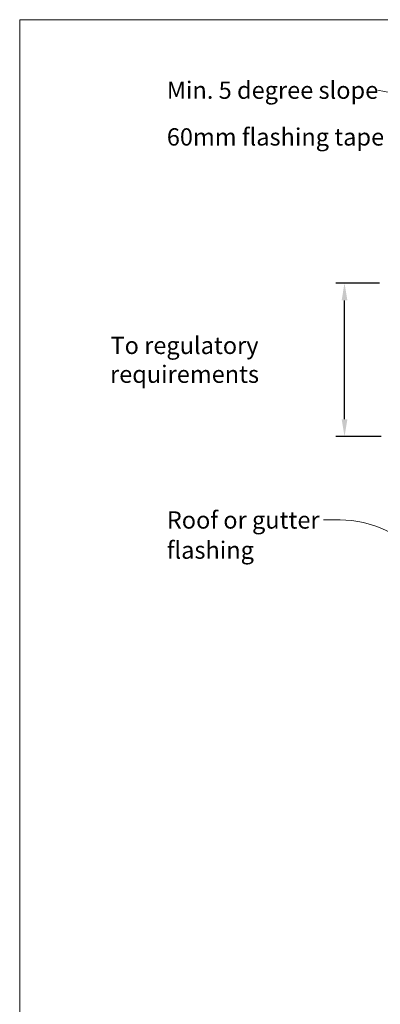
# Model space of a CAD drawing. Units: millimetres. Extents: x 38 to 10898, y 34 to 2921.
# Drawn here: x 8758 to 8884, y 1065 to 1407 of the extents above; entities that cross this region are included whole.
import ezdxf

# ---------------------------------------------------------------- set-up
doc = ezdxf.new("R2010")
doc.units = ezdxf.units.MM
doc.layers.add('Annotation', color=255, linetype='Continuous', lineweight=9)
doc.layers.add('Line', color=7, linetype='Continuous', lineweight=9)
doc.styles.add('Conduit ITC Light_1', font='txt', dxfattribs={"height": 6})
doc.dimstyles.new('1_Annotation_opaque', dxfattribs={"dimscale": 304.8, "dimtxt": 6.041376, "dimasz": 0.019685, "dimexe": 0.009843, "dimexo": 0.009843, "dimgap": 0.003281, "dimtad": 3, "dimtih": 1, "dimtoh": 1, "dimdec": 0, "dimzin": 0, "dimdsep": 46, "dimtxsty": 'Conduit ITC Light_1', "dimsah": 1, "dimcen": 0.09, "dimazin": 0, "dimtfac": 1, "dimtdec": 4, "dimtix": 1, "dimtmove": 2, "dimatfit": 3, "dimfxl": 1, "dimtvp": 1, "dimtfill": 1, "dimtolj": 1, "dimtzin": 0, "dimarcsym": 2})

# ---------------------------------------------------------------- blocks, each defined once
blk = doc.blocks.new('*D101')
at = {"layer": 'Annotation', "color": 0, "lineweight": -2, "transparency": 16777216}
for p, q in [((8883.37, 1315.74), (8868.22, 1315.74)), ((8871.22, 1268.48), (8871.22, 1309.74)), ((8883.95, 1262.48), (8868.22, 1262.48))]:
    blk.add_line(p, q, dxfattribs=at)
at = {"layer": 'Annotation', "color": 0, "transparency": 16777216}
for points in [[(8870.22, 1309.74), (8872.22, 1309.74), (8871.22, 1315.74)], [(8870.22, 1268.48), (8872.22, 1268.48), (8871.22, 1262.48)]]:
    blk.add_solid(points, dxfattribs=at)
at = {"layer": 'Defpoints', "color": 0, "transparency": 16777216}
for p in [(8871.22, 1315.74), (8886.37, 1315.74), (8886.95, 1262.48)]:
    blk.add_point(p, dxfattribs=at)
at = {"layer": 'Annotation', "color": 0, "transparency": 16777216, "insert": (8815.66, 1289.11), "char_height": 6, "width": 95.6445, "attachment_point": 5, "style": 'Conduit ITC Light_1', "bg_fill": 3, "box_fill_scale": 1.1, "bg_fill_color": 256, "bg_fill_true_color": 13158600, "bg_fill_transparency": 0}
blk.add_mtext('\\A1;To regulatory requirements', dxfattribs=at)

msp = doc.modelspace()

# ---------------------------------------------------------------- linework, layer by layer
at = {"layer": 'Annotation', "color": 250}
msp.add_line((8869.66, 1233.52), (8863.92, 1233.52), dxfattribs=at)
for centre, radius, start, end in [((8874.36, 1326.71), 56.58, 4.6114, 81.5114), ((8869.66, 1196.63), 36.89, 39.3003, 90)]:
    msp.add_arc(centre, radius, start, end, dxfattribs=at)
at = {"layer": 'Line', "lineweight": 9}
msp.add_lwpolyline([(9358.42, 383.13), (8758.42, 383.13), (8758.42, 1407.13), (9358.42, 1407.13)], close=True, dxfattribs=at)

# ---------------------------------------------------------------- texts
at = {"layer": 'Annotation', "color": 7, "char_height": 6, "attachment_point": 1, "style": 'Conduit ITC Light_1'}
for s, insert, width in [('Min. 5 degree slope', (8809.51, 1385.67), 83.6962), ('60mm flashing tape', (8809.51, 1369.45), 87.2236), ('Roof or gutter ', (8809.51, 1236.52), 61.0886), ('flashing', (8809.51, 1226.07), 34.9536)]:
    msp.add_mtext(s, dxfattribs=dict(at, insert=insert, width=width))

# ---------------------------------------------------------------- next in the draw order: dimensions: what is measured, and where the dimension line sits
at = {"layer": 'Annotation'}
dim = msp.add_linear_dim(base=(8871.22, 1315.74), p1=(8886.95, 1262.48), p2=(8886.37, 1315.74), angle=90, text='To regulatory requirements', dimstyle='1_Annotation_opaque', override={"dimpost": '<> mm', "dimfxl": 53.254123}, dxfattribs=at)
dim.commit()
dim.dimension.update_dxf_attribs({"geometry": '*D101', "text_midpoint": (8815.66, 1289.11), "dimtype": 160})

doc.saveas('drawing.dxf')
